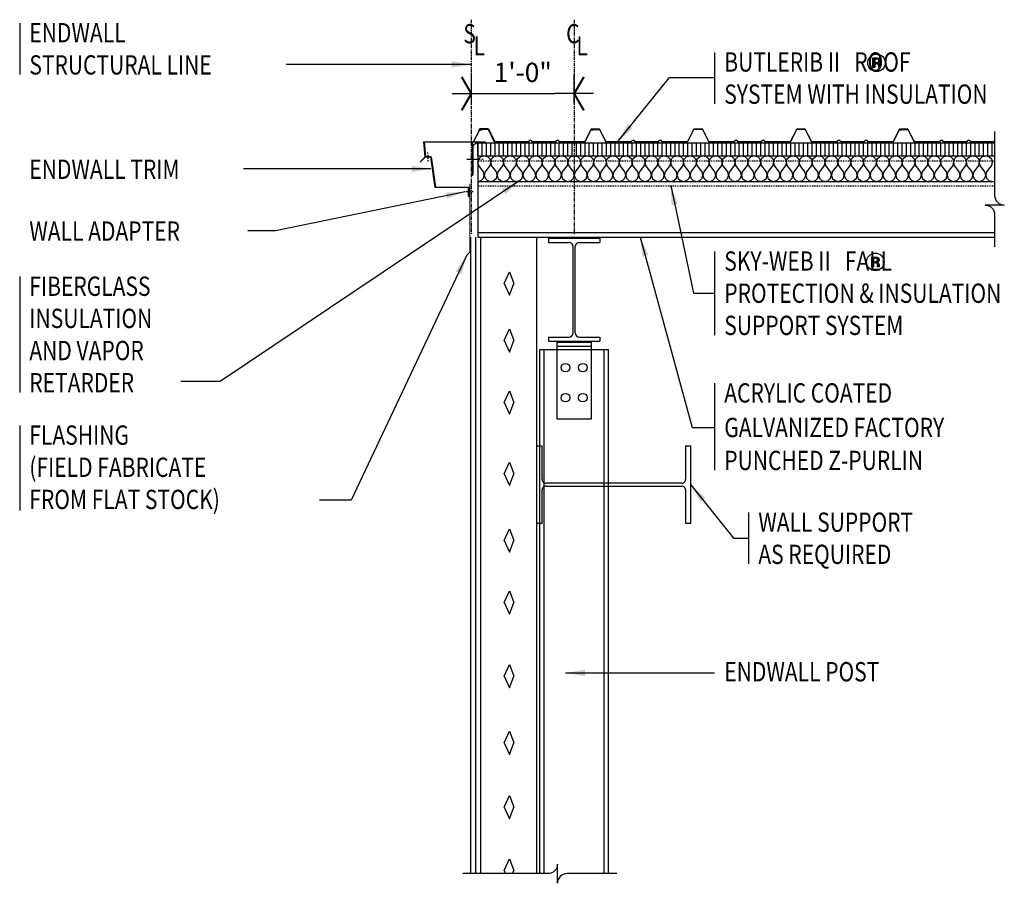
# Model space of a CAD drawing. Extents: x -13 to 102, y 57 to 260.
# Drawn here: x -13 to 102, y 159 to 260 of the extents above; entities that cross this region are included whole.
import ezdxf

# ---------------------------------------------------------------- set-up
doc = ezdxf.new("R2010")
doc.units = 0
doc.header["$LTSCALE"] = 0.333333
doc.header["$MEASUREMENT"] = 0
doc.header["$PDMODE"] = 3
doc.linetypes.add('CENTER', pattern=[2, 1.25, -0.25, 0.25, -0.25])
doc.linetypes.add('HIDDEN', pattern=[0.375, 0.25, -0.125])
doc.layers.get('0').update_dxf_attribs({"linetype": 'CONTINUOUS'})
doc.layers.get('DEFPOINTS').update_dxf_attribs({"linetype": 'CONTINUOUS'})
doc.layers.add('STL-OBJT', color=7, linetype='CONTINUOUS')
doc.styles.add('65ARCHD', font='archd.shx', dxfattribs={"width": 0.65})
doc.styles.add('8ARCHD', font='archd.shx', dxfattribs={"width": 0.8})
doc.dimstyles.get("Standard").update_dxf_attribs({"dimtxt": 0.09375, "dimasz": 0.09375, "dimexe": 0.18, "dimexo": 0.0625, "dimgap": 0.046875, "dimtad": 0, "dimtih": 1, "dimtoh": 1, "dimdec": 4, "dimzin": 0, "dimdsep": 46, "dimlunit": 4, "dimtxsty": 'Standard', "dimblk": 'BUTLERARROW', "dimcen": 0.09, "dimaunit": 1, "dimadec": 0, "dimazin": 0, "dimtfac": 1, "dimtdec": 4, "dimtofl": 0, "dimtmove": 0, "dimatfit": 3, "dimfxl": 0, "dimfrac": 2, "dimtolj": 1, "dimtzin": 0, "dimarcsym": 0})
pattern_1 = [(90, (40.74477, 243.92074), (-0.5, 3e-17), [])]

# ---------------------------------------------------------------- blocks, each defined once
blk = doc.blocks.new('BUTLERARROW')
blk.add_line((-1, 0), (0, 0))
at = {"const_width": 0.111}
blk.add_lwpolyline([(-0.5, 0.866), (0, 0), (-0.5, -0.866)], dxfattribs=at)
blk = doc.blocks.new('BUTLERARROW2')
blk.add_line((1, 0), (-1, 0))
at = {"const_width": 0.111}
blk.add_lwpolyline([(0.5, 0.866), (0, 0), (0.5, -0.866)], dxfattribs=at)
blk = doc.blocks.new('B_STW612')
for p, q in [((-0.25, 0.5), (-0.25, 0.46)), ((-0.25, 0.5), (0.25, 0.5)), ((0.25, 0.5), (0.25, 0.46)), ((-0.25, 0.46), (-0.05, 0.46)), ((-0.01, -0.42), (-0.01, 0.42)), ((0.01, -0.42), (0.01, 0.42)), ((0.05, 0.46), (0.25, 0.46)), ((-0.25, -0.46), (-0.25, -0.5)), ((-0.25, -0.46), (-0.05, -0.46)), ((0.05, -0.46), (0.25, -0.46)), ((0.25, -0.46), (0.25, -0.5)), ((-0.25, -0.5), (0.25, -0.5))]:
    blk.add_line(p, q)
for centre, start, end in [((-0.05, 0.42), 0, 90), ((0.05, 0.42), 90, 180), ((-0.05, -0.42), 270, 0), ((0.05, -0.42), 180, 270)]:
    blk.add_arc(centre, 0.04, start, end)
blk = doc.blocks.new('B_STL9EL')
blk.add_line((-2, -0.47), (2, -0.47))
blk.add_lwpolyline([(2, -8.97), (-2, -8.97), (-2, 0), (2, 0)], close=True)
for centre in [(-1, -2.97), (1, -2.97), (-1, -6.47), (1, -6.47)]:
    blk.add_circle(centre, 0.5)
blk = doc.blocks.new('*D14')
at = {"color": 0, "lineweight": -2}
for p, q in [((39.98, 249.96), (39.98, 253.41)), ((51.98, 249.96), (51.98, 253.41)), ((42.23, 251.16), (49.73, 251.16))]:
    blk.add_line(p, q, dxfattribs=at)
at = {"layer": 'DEFPOINTS', "color": 0}
for p in [(51.98, 251.16), (39.98, 247.71), (51.98, 247.71)]:
    blk.add_point(p, dxfattribs=at)
at = {"color": 0, "lineweight": -2, "xscale": 2.25, "yscale": 2.25, "zscale": 2.25, "rotation": 180}
blk.add_blockref('BUTLERARROW2', (39.98, 251.16), dxfattribs=at)
at = {"color": 0, "lineweight": -2, "xscale": 2.25, "yscale": 2.25, "zscale": 2.25}
blk.add_blockref('BUTLERARROW2', (51.98, 251.16), dxfattribs=at)
at = {"insert": (45.98, 253.64), "char_height": 2.25, "attachment_point": 5, "style": '65ARCHD'}
blk.add_mtext('\\A1;1\'-0"', dxfattribs=at)
blk = doc.blocks.new('wshapef')
blk.add_lwpolyline([(-0.0192, -0.0596), (-0.0192, -0.9403, -0.168481), (-0.0221, -0.9486, -0.10524), (-0.0327, -0.9575, -0.067466), (-0.0467, -0.9625, -0.053619), (-0.0654, -0.9646), (-0.4999, -0.9646), (-0.4999, -0.9999), (0.4999, -0.9999), (0.4999, -0.9646), (0.0654, -0.9646, -0.053619), (0.0467, -0.9625, -0.067466), (0.0327, -0.9575, -0.10524), (0.0221, -0.9486, -0.168481), (0.0192, -0.9403), (0.0192, -0.0596, -0.168481), (0.0221, -0.0513, -0.10524), (0.0327, -0.0424, -0.067466), (0.0467, -0.0374, -0.053619), (0.0654, -0.0354), (0.4999, -0.0354), (0.4999, 0), (-0.4999, 0), (-0.4999, -0.0354), (-0.0654, -0.0354, -0.053619), (-0.0467, -0.0374, -0.067466), (-0.0327, -0.0424, -0.10524), (-0.0221, -0.0513, -0.168481)], format="xyb", close=True)

msp = doc.modelspace()

# ---------------------------------------------------------------- hatches: boundary and pattern name
h = msp.add_hatch(color=256)
h.paths.add_polyline_path([(87.53721, 255.28013, 0.062956), (87.3924, 255.3122, 0.027525), (87.23057, 255.31983), (86.83817, 255.31983), (86.83817, 254.19669), (87.03534, 254.19669), (87.03534, 254.6399), (87.19236, 254.6399, -0.025438), (87.29098, 254.63542, -0.039154), (87.36223, 254.62304, -0.06294), (87.41278, 254.60317, -0.160177), (87.49336, 254.50349, -0.087901), (87.51825, 254.34571), (87.51825, 254.25624), (87.52299, 254.22099), (87.52476, 254.20736), (87.52773, 254.19669), (87.71348, 254.19669), (87.70733, 254.20997, -0.127173419), (87.6963, 254.26913), (87.69437, 254.35253), (87.69437, 254.43519, 0.138598), (87.63305, 254.60924, 0.189957), (87.43855, 254.7196, 0.05132), (87.54193, 254.74485, 0.062107872), (87.60773, 254.77803, 0.074073987), (87.65849, 254.82461, 0.161652), (87.71171, 254.99571, 0.03116), (87.70829, 255.05227, 0.274131)])
h.paths.add_polyline_path([(87.49429, 255.09098, -0.118567), (87.51825, 254.97824, -0.314737), (87.40211, 254.80285, -0.05727), (87.33285, 254.78534, -0.038213), (87.21458, 254.77781), (87.03534, 254.77781), (87.03534, 255.18473), (87.2051, 255.18473, -0.029165), (87.31317, 255.1791, -0.038059), (87.38607, 255.16543, -0.059100081), (87.44165, 255.14337, -0.14535284)], flags=16)
h = msp.add_hatch()
h.set_pattern_fill('_USER', color=250, scale=0.5, angle=90, style=0, pattern_type=0)
h.set_pattern_definition(pattern_1)
h.paths.add_polyline_path([(40.74477, 245.42074), (40.74477, 243.92074), (101.03457, 243.92074), (101.03457, 245.42074)])
h = msp.add_hatch()
h.set_pattern_fill('_USER', color=250, scale=0.5, angle=90, style=0, pattern_type=0)
h.set_pattern_definition(pattern_1)
h.paths.add_polyline_path([(63.19435, 245.42074), (40.74477, 245.42074), (40.74477, 243.92074), (63.97574, 243.92074), (63.97574, 244.01843), (63.19435, 244.01843)])
h = msp.add_hatch(color=256)
h.paths.add_polyline_path([(87.39135, 232.06453, 0.062956), (87.24654, 232.0966, 0.027525), (87.08471, 232.10423), (86.69231, 232.10423), (86.69231, 230.98109), (86.88948, 230.98109), (86.88948, 231.4243), (87.0465, 231.4243, -0.025438), (87.14512, 231.41982, -0.039154), (87.21637, 231.40744, -0.06294), (87.26692, 231.38757, -0.160177), (87.3475, 231.28789, -0.087901), (87.37239, 231.13011), (87.37239, 231.04064), (87.37713, 231.00539), (87.3789, 230.99176), (87.38187, 230.98109), (87.56762, 230.98109), (87.56147, 230.99437, -0.127173419), (87.55044, 231.05353), (87.54851, 231.13693), (87.54851, 231.21959, 0.138598), (87.48719, 231.39364, 0.189957), (87.29269, 231.504, 0.05132), (87.39607, 231.52925, 0.062107872), (87.46187, 231.56243, 0.074073987), (87.51263, 231.60901, 0.161652), (87.56585, 231.78011, 0.03116), (87.56243, 231.83667, 0.274131)])
h.paths.add_polyline_path([(87.34843, 231.87538, -0.118567), (87.37239, 231.76264, -0.314737), (87.25625, 231.58725, -0.05727), (87.18699, 231.56974, -0.038213), (87.06872, 231.56221), (86.88948, 231.56221), (86.88948, 231.96913), (87.05924, 231.96913, -0.029165), (87.16731, 231.9635, -0.038059), (87.24021, 231.94983, -0.059100081), (87.29579, 231.92777, -0.14535284)], flags=16)

# ---------------------------------------------------------------- linework, layer by layer
at = {"linetype": 'CENTER'}
for p, q in [((39.97574, 259.78418), (39.97574, 234.69828)), ((51.97574, 259.78418), (51.97574, 234.69828))]:
    msp.add_line(p, q, dxfattribs=at)
for p, q in [((-12.71099, 259.39018), (-12.71099, 253.39018)), ((68.3645, 255.97801), (68.3645, 249.97801)), ((39.55713, 251.00088), (39.55713, 250.98526)), ((40.96455, 247.0543), (40.84138, 246.80796)), ((40.85535, 246.80097), (40.9742, 247.03868)), ((40.96455, 247.0543), (41.96727, 247.0543)), ((41.95761, 247.03868), (40.9742, 247.03868)), ((41.23094, 247.01677), (41.2075, 246.96989)), ((41.21716, 246.95427), (41.24059, 247.00114)), ((41.94003, 247.01677), (41.23094, 247.01677)), ((41.24059, 247.00114), (41.94003, 247.00114)), ((42.69589, 245.51843), (41.95761, 247.03868)), ((41.96727, 247.0543), (42.70555, 245.53406)), ((54.2168, 247.01062), (54.19336, 246.96375)), ((54.20302, 246.94812), (54.22646, 246.995)), ((54.9259, 247.01062), (54.2168, 247.01062)), ((54.22646, 246.995), (54.9259, 246.995)), ((54.9259, 246.995), (54.9259, 247.01062)), ((40.94578, 246.96989), (40.23891, 245.55615)), ((40.24059, 245.52458), (40.95544, 246.95427)), ((40.84138, 246.80796), (40.85535, 246.80097)), ((41.2075, 246.96989), (40.94578, 246.96989)), ((40.95544, 246.95427), (41.21716, 246.95427)), ((53.93165, 246.96375), (53.2168, 245.53406)), ((53.22646, 245.51843), (53.9413, 246.94812)), ((54.19336, 246.96375), (53.93165, 246.96375)), ((53.9413, 246.94812), (54.20302, 246.94812)), ((34.58669, 243.78189), (34.44177, 245.55615)), ((34.47617, 245.52426), (34.61591, 243.81341)), ((40.74477, 245.42074), (40.74477, 234.42074)), ((40.74477, 245.42074), (101.03457, 245.42074)), ((42.69589, 245.51843), (46.63994, 245.51843)), ((46.63347, 245.53406), (42.70555, 245.53406)), ((46.79508, 245.69567), (46.63347, 245.53406)), ((46.63994, 245.51843), (46.80613, 245.68462)), ((46.96081, 245.68462), (47.127, 245.51843)), ((47.13347, 245.53406), (46.97186, 245.69567)), ((47.127, 245.51843), (49.80661, 245.51843)), ((49.80014, 245.53406), (47.13347, 245.53406)), ((49.96175, 245.69567), (49.80014, 245.53406)), ((49.80661, 245.51843), (49.9728, 245.68462)), ((50.12748, 245.68462), (50.29366, 245.51843)), ((50.30014, 245.53406), (50.13852, 245.69567)), ((50.29366, 245.51843), (53.22646, 245.51843)), ((53.2168, 245.53406), (50.30014, 245.53406)), ((35.24689, 243.77808), (34.58669, 243.78189)), ((34.61591, 243.81341), (35.27611, 243.8096)), ((34.91831, 244.0437), (34.91526, 243.51627)), ((34.91907, 244.17556), (34.91983, 244.30742)), ((35.76867, 240.22619), (35.24689, 243.77808)), ((35.27611, 243.8096), (35.79789, 240.25771)), ((39.43786, 243.53767), (41.0255, 243.53767)), ((40.74477, 243.92074), (101.03457, 243.92074)), ((41.18929, 243.53767), (41.35307, 243.53767)), ((34.9145, 243.38441), (34.91374, 243.25255)), ((39.65315, 240.22619), (35.76867, 240.22619)), ((35.79789, 240.25771), (39.68373, 240.2577)), ((39.65315, 239.20154), (39.65315, 240.22619)), ((39.68484, 240.25658), (39.68484, 239.20154)), ((39.25756, 239.71386), (39.1257, 239.71386)), ((39.91687, 239.71386), (39.38942, 239.71386)), ((39.72709, 239.59767), (39.75878, 239.59767)), ((39.72709, 239.20154), (39.72709, 239.59767)), ((39.75878, 239.59767), (39.75878, 239.20154)), ((40.18059, 239.71386), (40.04873, 239.71386)), ((39.88327, 234.42074), (39.88327, 160.19945)), ((40.46827, 234.42074), (40.46827, 160.19945)), ((40.74477, 234.95107), (101.03457, 234.95107)), ((40.74477, 234.42074), (101.03457, 234.42074)), ((41.05327, 234.42074), (41.05327, 160.19945)), ((47.60074, 234.42074), (47.60074, 160.19945)), ((68.3645, 232.76241), (68.3645, 223.01241)), ((-12.71099, 229.82814), (-12.71099, 216.32814)), ((43.80692, 229.0289), (44.43903, 230.39151)), ((44.43903, 230.39151), (44.92422, 229.03356)), ((43.80692, 229.0289), (44.45037, 227.67161)), ((44.45037, 227.67161), (44.92422, 229.03356)), ((43.80692, 222.36484), (44.43903, 223.72745)), ((44.43903, 223.72745), (44.92422, 222.3695)), ((43.80692, 222.36484), (44.45037, 221.00755)), ((44.45037, 221.00755), (44.92422, 222.3695)), ((47.97574, 221.32126), (55.97574, 221.32126)), ((47.97574, 160.19945), (47.97574, 221.32126)), ((48.47574, 160.19945), (48.47574, 221.32126)), ((55.47574, 160.19945), (55.47574, 221.32126)), ((55.97574, 160.19945), (55.97574, 221.32126)), ((68.3645, 217.38741), (68.3645, 207.26241)), ((43.80692, 215.14545), (44.43903, 216.50806)), ((44.43903, 216.50806), (44.92422, 215.15011)), ((43.80692, 215.14545), (44.45037, 213.78816)), ((44.45037, 213.78816), (44.92422, 215.15011)), ((-12.71099, 212.46611), (-12.71099, 202.54217)), ((43.80692, 206.81537), (44.43903, 208.17798)), ((44.43903, 208.17798), (44.92422, 206.82003)), ((43.80692, 206.81537), (44.45037, 205.45808)), ((44.45037, 205.45808), (44.92422, 206.82003)), ((72.33459, 202.31138), (72.33459, 196.31138)), ((43.80692, 199.04064), (44.43903, 200.40325)), ((44.43903, 200.40325), (44.92422, 199.0453)), ((43.80692, 199.04064), (44.45037, 197.68335)), ((44.45037, 197.68335), (44.92422, 199.0453)), ((43.80692, 191.82124), (44.43903, 193.18385)), ((44.43903, 193.18385), (44.92422, 191.8259)), ((43.80692, 191.82124), (44.45037, 190.46395)), ((44.45037, 190.46395), (44.92422, 191.8259)), ((43.80692, 183.2135), (44.43903, 184.57611)), ((44.43903, 184.57611), (44.92422, 183.21816)), ((43.80692, 183.2135), (44.45037, 181.85621)), ((44.45037, 181.85621), (44.92422, 183.21816)), ((43.80692, 175.43876), (44.43903, 176.80137)), ((44.43903, 176.80137), (44.92422, 175.44343)), ((43.80692, 175.43876), (44.45037, 174.08148)), ((44.45037, 174.08148), (44.92422, 175.44343)), ((43.80692, 167.9417), (44.43903, 169.30431)), ((44.43903, 169.30431), (44.92422, 167.94636)), ((43.80692, 167.9417), (44.45037, 166.58441)), ((44.45037, 166.58441), (44.92422, 167.94636)), ((43.80692, 160.55749), (44.43903, 161.9201)), ((44.43903, 161.9201), (44.92422, 160.56215)), ((43.80692, 160.55749), (43.97666, 160.19945)), ((44.79803, 160.19945), (44.92422, 160.56215))]:
    msp.add_line(p, q)
at = {"linetype": 'HIDDEN'}
for p, q in [((40.74477, 243.33384), (101.03457, 243.33384)), ((40.74477, 240.42074), (101.03457, 240.42074))]:
    msp.add_line(p, q, dxfattribs=at)
at = {"color": 250}
msp.add_line((40.74477, 240.92074), (101.03457, 240.92074), dxfattribs=at)
for points in [[(87.97582, 254.0293, -0.198984), (87.25102, 253.72801, -0.200379), (86.52784, 254.0293, -0.199761), (86.22994, 254.75574, -0.199854), (86.52991, 255.47714, -0.199028), (87.25102, 255.77607, -0.198412), (87.97582, 255.47714, -0.199617), (88.2749, 254.75574, -0.198039)], [(87.23057, 255.31983, -0.027525), (87.3924, 255.3122, -0.062956), (87.53721, 255.28013, -0.274131), (87.70829, 255.05227, -0.03116), (87.71171, 254.99571, -0.161652), (87.65849, 254.82461, -0.082082), (87.6015, 254.77396, -0.055837), (87.54193, 254.74485, -0.05132), (87.43855, 254.7196, -0.189957), (87.63305, 254.60924, -0.138598), (87.69437, 254.43519), (87.69437, 254.35253), (87.6963, 254.26913, 0.125322), (87.70697, 254.21077), (87.71348, 254.19669), (87.52773, 254.19669), (87.52476, 254.20736), (87.52299, 254.22099), (87.51825, 254.25624), (87.51825, 254.34571, 0.087901), (87.49336, 254.50349, 0.160177), (87.41278, 254.60317, 0.06294), (87.36223, 254.62304, 0.039154), (87.29098, 254.63542, 0.025438), (87.19236, 254.6399), (87.03534, 254.6399), (87.03534, 254.19669), (86.83817, 254.19669), (86.83817, 255.31983)], [(87.4424, 255.14296, 0.059947), (87.38607, 255.16543, 0.038059), (87.31317, 255.1791, 0.029165), (87.2051, 255.18473), (87.03534, 255.18473), (87.03534, 254.77781), (87.21458, 254.77781, 0.038213), (87.33285, 254.78534, 0.05727), (87.40211, 254.80285, 0.314737), (87.51825, 254.97824, 0.118567), (87.49429, 255.09098, 0.143676)], [(58.78269, 245.68462, -0.414213562), (58.93737, 245.68462), (59.10356, 245.51843), (61.78317, 245.51843), (61.94936, 245.68462, -0.414213562), (62.10404, 245.68462), (62.27023, 245.51843), (65.20302, 245.51843), (65.95302, 247.01843), (66.93371, 247.01843), (67.68371, 245.51843), (70.6165, 245.51843), (70.78269, 245.68462, -0.414213562), (70.93737, 245.68462), (71.10356, 245.51843), (73.78317, 245.51843), (73.94936, 245.68462, -0.414213562), (74.10404, 245.68462), (74.27023, 245.51843), (77.20302, 245.51843), (77.95302, 247.01843), (78.93371, 247.01843), (79.68371, 245.51843), (82.6165, 245.51843), (82.78269, 245.68462, -0.414213562), (82.93737, 245.68462), (83.10356, 245.51843), (85.78317, 245.51843), (85.94936, 245.68462, -0.414213562), (86.10404, 245.68462), (86.27023, 245.51843), (89.20302, 245.51843), (89.91787, 246.94812), (90.17958, 246.94812), (90.20302, 246.995), (90.90246, 246.995), (90.90246, 247.01062), (90.19336, 247.01062), (90.16993, 246.96375), (89.90821, 246.96375), (89.19336, 245.53406), (86.2767, 245.53406), (86.11509, 245.69567, 0.414213562), (85.93831, 245.69567), (85.7767, 245.53406), (83.11003, 245.53406), (82.94842, 245.69567, 0.414213562), (82.77164, 245.69567), (82.61003, 245.53406), (79.69336, 245.53406), (78.94336, 247.03406), (77.94336, 247.03406), (77.19336, 245.53406), (74.2767, 245.53406), (74.11509, 245.69567, 0.414213562), (73.93831, 245.69567), (73.7767, 245.53406), (71.11003, 245.53406), (70.94842, 245.69567, 0.414213562), (70.77164, 245.69567), (70.61003, 245.53406), (67.69336, 245.53406), (66.94336, 247.03406), (65.94336, 247.03406), (65.19336, 245.53406), (62.2767, 245.53406), (62.11509, 245.69567, 0.414213562), (61.93831, 245.69567), (61.7767, 245.53406), (59.11003, 245.53406), (58.94842, 245.69567, 0.414213562), (58.77164, 245.69567), (58.61003, 245.53406), (55.69336, 245.53406), (54.94336, 247.03406), (53.94336, 247.03406), (53.82724, 246.80182), (53.84122, 246.79483), (53.95302, 247.01843), (54.93371, 247.01843), (55.68371, 245.51843), (58.6165, 245.51843)], [(87.82996, 230.8137, -0.198984), (87.10516, 230.51241, -0.200379), (86.38198, 230.8137, -0.199761), (86.08409, 231.54014, -0.199854), (86.38405, 232.26154, -0.199028), (87.10516, 232.56047, -0.198412), (87.82996, 232.26154, -0.199617), (88.12904, 231.54014, -0.198039)], [(87.08471, 232.10423, -0.027525), (87.24654, 232.0966, -0.062956), (87.39135, 232.06453, -0.274131), (87.56243, 231.83667, -0.03116), (87.56585, 231.78011, -0.161652), (87.51263, 231.60901, -0.082082), (87.45564, 231.55836, -0.055837), (87.39607, 231.52925, -0.05132), (87.29269, 231.504, -0.189957), (87.48719, 231.39364, -0.138598), (87.54851, 231.21959), (87.54851, 231.13693), (87.55044, 231.05353, 0.125322), (87.56111, 230.99517), (87.56762, 230.98109), (87.38187, 230.98109), (87.3789, 230.99176), (87.37713, 231.00539), (87.37239, 231.04064), (87.37239, 231.13011, 0.087901), (87.3475, 231.28789, 0.160177), (87.26692, 231.38757, 0.06294), (87.21637, 231.40744, 0.039154), (87.14512, 231.41982, 0.025438), (87.0465, 231.4243), (86.88948, 231.4243), (86.88948, 230.98109), (86.69231, 230.98109), (86.69231, 232.10423)], [(87.29654, 231.92736, 0.059947), (87.24021, 231.94983, 0.038059), (87.16731, 231.9635, 0.029165), (87.05924, 231.96913), (86.88948, 231.96913), (86.88948, 231.56221), (87.06872, 231.56221, 0.038213), (87.18699, 231.56974, 0.05727), (87.25625, 231.58725, 0.314737), (87.37239, 231.76264, 0.118567), (87.34843, 231.87538, 0.143676)]]:
    msp.add_lwpolyline(points, format="xyb", close=True)
for points in [[(101.03457, 245.53406), (98.25326, 245.53406), (98.09165, 245.69567, 0.414213562), (97.91487, 245.69567), (97.75326, 245.53406), (95.08659, 245.53406), (94.92498, 245.69567, 0.414213562), (94.74821, 245.69567), (94.58659, 245.53406), (91.66993, 245.53406), (90.91993, 247.03406), (89.91993, 247.03406), (89.80381, 246.80182), (89.81778, 246.79483), (89.92958, 247.01843), (90.91027, 247.01843), (91.66027, 245.51843), (94.59307, 245.51843), (94.75925, 245.68462, -0.414213562), (94.91393, 245.68462), (95.08012, 245.51843), (97.75973, 245.51843), (97.92592, 245.68462, -0.414213562), (98.0806, 245.68462), (98.24679, 245.51843), (101.03457, 245.51843)], [(101.03457, 246.74978), (101.03457, 239.29878, 0.414213562), (102.15957, 238.17378), (99.90957, 238.17378, -0.414213562), (101.03457, 237.04878), (101.03457, 233.29574)], [(56.93872, 160.19945), (51.14984, 160.19945, 0.414213562), (50.02484, 159.07445), (50.02484, 161.32445, -0.414213562), (48.89984, 160.19945), (38.97257, 160.19945)]]:
    msp.add_lwpolyline(points, format="xyb")
for points in [[(34.44177, 245.55615), (40.23891, 245.55615)], [(34.47617, 245.52426), (40.24059, 245.52458)]]:
    msp.add_lwpolyline(points)
msp.add_lwpolyline([(35.24689, 243.77808), (35.2467, 243.74639), (34.59963, 243.75012), (34.04553, 243.20239), (34.02326, 243.22492), (34.58669, 243.78189)], close=True)
msp.add_lwpolyline([(40.74477, 240.92074), (41.11977, 241.01449), (41.40102, 241.29574), (41.49477, 241.67074), (41.40102, 242.04574), (40.83852, 242.79574), (40.74477, 243.17074), (40.83852, 243.54574), (41.11977, 243.82699), (41.49477, 243.92074), (41.86977, 243.82699), (42.15102, 243.54574), (42.24477, 243.17074), (42.15102, 242.79574), (41.58852, 242.04574), (41.49477, 241.67074), (41.58852, 241.29574), (41.86977, 241.01449), (42.24477, 240.92074), (42.61977, 241.01449), (42.90102, 241.29574), (42.99477, 241.67074), (42.90102, 242.04574), (42.33852, 242.79574), (42.24477, 243.17074), (42.33852, 243.54574), (42.61977, 243.82699), (42.99477, 243.92074), (43.36977, 243.82699), (43.65102, 243.54574), (43.74477, 243.17074), (43.65102, 242.79574), (43.08852, 242.04574), (42.99477, 241.67074), (43.08852, 241.29574), (43.36977, 241.01449), (43.74477, 240.92074), (44.11977, 241.01449), (44.40102, 241.29574), (44.49477, 241.67074), (44.40102, 242.04574), (43.83852, 242.79574), (43.74477, 243.17074), (43.83852, 243.54574), (44.11977, 243.82699), (44.49477, 243.92074), (44.86977, 243.82699), (45.15102, 243.54574), (45.24477, 243.17074), (45.15102, 242.79574), (44.58852, 242.04574), (44.49477, 241.67074), (44.58852, 241.29574), (44.86977, 241.01449), (45.24477, 240.92074), (45.61977, 241.01449), (45.90102, 241.29574), (45.99477, 241.67074), (45.90102, 242.04574), (45.33852, 242.79574), (45.24477, 243.17074), (45.33852, 243.54574), (45.61977, 243.82699), (45.99477, 243.92074), (46.36977, 243.82699), (46.65102, 243.54574), (46.74477, 243.17074), (46.65102, 242.79574), (46.08852, 242.04574), (45.99477, 241.67074), (46.08852, 241.29574), (46.36977, 241.01449), (46.74477, 240.92074), (47.11977, 241.01449), (47.40102, 241.29574), (47.49477, 241.67074), (47.40102, 242.04574), (46.83852, 242.79574), (46.74477, 243.17074), (46.83852, 243.54574), (47.11977, 243.82699), (47.49477, 243.92074), (47.86977, 243.82699), (48.15102, 243.54574), (48.24477, 243.17074), (48.15102, 242.79574), (47.58852, 242.04574), (47.49477, 241.67074), (47.58852, 241.29574), (47.86977, 241.01449), (48.24477, 240.92074), (48.61977, 241.01449), (48.90102, 241.29574), (48.99477, 241.67074), (48.90102, 242.04574), (48.33852, 242.79574), (48.24477, 243.17074), (48.33852, 243.54574), (48.61977, 243.82699), (48.99477, 243.92074), (49.36977, 243.82699), (49.65102, 243.54574), (49.74477, 243.17074), (49.65102, 242.79574), (49.08852, 242.04574), (48.99477, 241.67074), (49.08852, 241.29574), (49.36977, 241.01449), (49.74477, 240.92074), (50.11977, 241.01449), (50.40102, 241.29574), (50.49477, 241.67074), (50.40102, 242.04574), (49.83852, 242.79574), (49.74477, 243.17074), (49.83852, 243.54574), (50.11977, 243.82699), (50.49477, 243.92074), (50.86977, 243.82699), (51.15102, 243.54574), (51.24477, 243.17074), (51.15102, 242.79574), (50.58852, 242.04574), (50.49477, 241.67074), (50.58852, 241.29574), (50.86977, 241.01449), (51.24477, 240.92074), (51.61977, 241.01449), (51.90102, 241.29574), (51.99477, 241.67074), (51.90102, 242.04574), (51.33852, 242.79574), (51.24477, 243.17074), (51.33852, 243.54574), (51.61977, 243.82699), (51.99477, 243.92074), (52.36977, 243.82699), (52.65102, 243.54574), (52.74477, 243.17074), (52.65102, 242.79574), (52.08852, 242.04574), (51.99477, 241.67074), (52.08852, 241.29574), (52.36977, 241.01449), (52.74477, 240.92074), (53.11977, 241.01449), (53.40102, 241.29574), (53.49477, 241.67074), (53.40102, 242.04574), (52.83852, 242.79574), (52.74477, 243.17074), (52.83852, 243.54574), (53.11977, 243.82699), (53.49477, 243.92074), (53.86977, 243.82699), (54.15102, 243.54574), (54.24477, 243.17074), (54.15102, 242.79574), (53.58852, 242.04574), (53.49477, 241.67074), (53.58852, 241.29574), (53.86977, 241.01449), (54.24477, 240.92074), (54.61977, 241.01449), (54.90102, 241.29574), (54.99477, 241.67074), (54.90102, 242.04574), (54.33852, 242.79574), (54.24477, 243.17074), (54.33852, 243.54574), (54.61977, 243.82699), (54.99477, 243.92074), (55.36977, 243.82699), (55.65102, 243.54574), (55.74477, 243.17074), (55.65102, 242.79574), (55.08852, 242.04574), (54.99477, 241.67074), (55.08852, 241.29574), (55.36977, 241.01449), (55.74477, 240.92074), (56.11977, 241.01449), (56.40102, 241.29574), (56.49477, 241.67074), (56.40102, 242.04574), (55.83852, 242.79574), (55.74477, 243.17074), (55.83852, 243.54574), (56.11977, 243.82699), (56.49477, 243.92074), (56.86977, 243.82699), (57.15102, 243.54574), (57.24477, 243.17074), (57.15102, 242.79574), (56.58852, 242.04574), (56.49477, 241.67074), (56.58852, 241.29574), (56.86977, 241.01449), (57.24477, 240.92074), (57.61977, 241.01449), (57.90102, 241.29574), (57.99477, 241.67074), (57.90102, 242.04574), (57.33852, 242.79574), (57.24477, 243.17074), (57.33852, 243.54574), (57.61977, 243.82699), (57.99477, 243.92074), (58.36977, 243.82699), (58.65102, 243.54574), (58.74477, 243.17074), (58.65102, 242.79574), (58.08852, 242.04574), (57.99477, 241.67074), (58.08852, 241.29574), (58.36977, 241.01449), (58.74477, 240.92074), (59.11977, 241.01449), (59.40102, 241.29574), (59.49477, 241.67074), (59.40102, 242.04574), (58.83852, 242.79574), (58.74477, 243.17074), (58.83852, 243.54574), (59.11977, 243.82699), (59.49477, 243.92074), (59.86977, 243.82699), (60.15102, 243.54574), (60.24477, 243.17074), (60.15102, 242.79574), (59.58852, 242.04574), (59.49477, 241.67074), (59.58852, 241.29574), (59.86977, 241.01449), (60.24477, 240.92074), (60.61977, 241.01449), (60.90102, 241.29574), (60.99477, 241.67074), (60.90102, 242.04574), (60.33852, 242.79574), (60.24477, 243.17074), (60.33852, 243.54574), (60.61977, 243.82699), (60.99477, 243.92074), (61.36977, 243.82699), (61.65102, 243.54574), (61.74477, 243.17074), (61.65102, 242.79574), (61.08852, 242.04574), (60.99477, 241.67074), (61.08852, 241.29574), (61.36977, 241.01449), (61.74477, 240.92074), (62.11977, 241.01449), (62.40102, 241.29574), (62.49477, 241.67074), (62.40102, 242.04574), (61.83852, 242.79574), (61.74477, 243.17074), (61.83852, 243.54574), (62.11977, 243.82699), (62.49477, 243.92074), (62.86977, 243.82699), (63.15102, 243.54574), (63.24477, 243.17074), (63.15102, 242.79574), (62.58852, 242.04574), (62.49477, 241.67074), (62.58852, 241.29574), (62.86977, 241.01449), (63.24477, 240.92074), (63.61977, 241.01449), (63.90102, 241.29574), (63.99477, 241.67074), (63.90102, 242.04574), (63.33852, 242.79574), (63.24477, 243.17074), (63.33852, 243.54574), (63.61977, 243.82699), (63.99477, 243.92074), (64.36977, 243.82699), (64.65102, 243.54574), (64.74477, 243.17074), (64.65102, 242.79574), (64.08852, 242.04574), (63.99477, 241.67074), (64.08852, 241.29574), (64.36977, 241.01449), (64.74477, 240.92074), (65.11977, 241.01449), (65.40102, 241.29574), (65.49477, 241.67074), (65.40102, 242.04574), (64.83852, 242.79574), (64.74477, 243.17074), (64.83852, 243.54574), (65.11977, 243.82699), (65.49477, 243.92074), (65.86977, 243.82699), (66.15102, 243.54574), (66.24477, 243.17074), (66.15102, 242.79574), (65.58852, 242.04574), (65.49477, 241.67074), (65.58852, 241.29574), (65.86977, 241.01449), (66.24477, 240.92074), (66.61977, 241.01449), (66.90102, 241.29574), (66.99477, 241.67074), (66.90102, 242.04574), (66.33852, 242.79574), (66.24477, 243.17074), (66.33852, 243.54574), (66.61977, 243.82699), (66.99477, 243.92074), (67.36977, 243.82699), (67.65102, 243.54574), (67.74477, 243.17074), (67.65102, 242.79574), (67.08852, 242.04574), (66.99477, 241.67074), (67.08852, 241.29574), (67.36977, 241.01449), (67.74477, 240.92074), (68.11977, 241.01449), (68.40102, 241.29574), (68.49477, 241.67074), (68.40102, 242.04574), (67.83852, 242.79574), (67.74477, 243.17074), (67.83852, 243.54574), (68.11977, 243.82699), (68.49477, 243.92074), (68.86977, 243.82699), (69.15102, 243.54574), (69.24477, 243.17074), (69.15102, 242.79574), (68.58852, 242.04574), (68.49477, 241.67074), (68.58852, 241.29574), (68.86977, 241.01449), (69.24477, 240.92074), (69.61977, 241.01449), (69.90102, 241.29574), (69.99477, 241.67074), (69.90102, 242.04574), (69.33852, 242.79574), (69.24477, 243.17074), (69.33852, 243.54574), (69.61977, 243.82699), (69.99477, 243.92074), (70.36977, 243.82699), (70.65102, 243.54574), (70.74477, 243.17074), (70.65102, 242.79574), (70.08852, 242.04574), (69.99477, 241.67074), (70.08852, 241.29574), (70.36977, 241.01449), (70.74477, 240.92074), (71.11977, 241.01449), (71.40102, 241.29574), (71.49477, 241.67074), (71.40102, 242.04574), (70.83852, 242.79574), (70.74477, 243.17074), (70.83852, 243.54574), (71.11977, 243.82699), (71.49477, 243.92074), (71.86977, 243.82699), (72.15102, 243.54574), (72.24477, 243.17074), (72.15102, 242.79574), (71.58852, 242.04574), (71.49477, 241.67074), (71.58852, 241.29574), (71.86977, 241.01449), (72.24477, 240.92074), (72.61977, 241.01449), (72.90102, 241.29574), (72.99477, 241.67074), (72.90102, 242.04574), (72.33852, 242.79574), (72.24477, 243.17074), (72.33852, 243.54574), (72.61977, 243.82699), (72.99477, 243.92074), (73.36977, 243.82699), (73.65102, 243.54574), (73.74477, 243.17074), (73.65102, 242.79574), (73.08852, 242.04574), (72.99477, 241.67074), (73.08852, 241.29574), (73.36977, 241.01449), (73.74477, 240.92074), (74.11977, 241.01449), (74.40102, 241.29574), (74.49477, 241.67074), (74.40102, 242.04574), (73.83852, 242.79574), (73.74477, 243.17074), (73.83852, 243.54574), (74.11977, 243.82699), (74.49477, 243.92074), (74.86977, 243.82699), (75.15102, 243.54574), (75.24477, 243.17074), (75.15102, 242.79574), (74.58852, 242.04574), (74.49477, 241.67074), (74.58852, 241.29574), (74.86977, 241.01449), (75.24477, 240.92074), (75.61977, 241.01449), (75.90102, 241.29574), (75.99477, 241.67074), (75.90102, 242.04574), (75.33852, 242.79574), (75.24477, 243.17074), (75.33852, 243.54574), (75.61977, 243.82699), (75.99477, 243.92074), (76.36977, 243.82699), (76.65102, 243.54574), (76.74477, 243.17074), (76.65102, 242.79574), (76.08852, 242.04574), (75.99477, 241.67074), (76.08852, 241.29574), (76.36977, 241.01449), (76.74477, 240.92074), (77.11977, 241.01449), (77.40102, 241.29574), (77.49477, 241.67074), (77.40102, 242.04574), (76.83852, 242.79574), (76.74477, 243.17074), (76.83852, 243.54574), (77.11977, 243.82699), (77.49477, 243.92074), (77.86977, 243.82699), (78.15102, 243.54574), (78.24477, 243.17074), (78.15102, 242.79574), (77.58852, 242.04574), (77.49477, 241.67074), (77.58852, 241.29574), (77.86977, 241.01449), (78.24477, 240.92074), (78.61977, 241.01449), (78.90102, 241.29574), (78.99477, 241.67074), (78.90102, 242.04574), (78.33852, 242.79574), (78.24477, 243.17074), (78.33852, 243.54574), (78.61977, 243.82699), (78.99477, 243.92074), (79.36977, 243.82699), (79.65102, 243.54574), (79.74477, 243.17074), (79.65102, 242.79574), (79.08852, 242.04574), (78.99477, 241.67074), (79.08852, 241.29574), (79.36977, 241.01449), (79.74477, 240.92074), (80.11977, 241.01449), (80.40102, 241.29574), (80.49477, 241.67074), (80.40102, 242.04574), (79.83852, 242.79574), (79.74477, 243.17074), (79.83852, 243.54574), (80.11977, 243.82699), (80.49477, 243.92074), (80.86977, 243.82699), (81.15102, 243.54574), (81.24477, 243.17074), (81.15102, 242.79574), (80.58852, 242.04574), (80.49477, 241.67074), (80.58852, 241.29574), (80.86977, 241.01449), (81.24477, 240.92074), (81.61977, 241.01449), (81.90102, 241.29574), (81.99477, 241.67074), (81.90102, 242.04574), (81.33852, 242.79574), (81.24477, 243.17074), (81.33852, 243.54574), (81.61977, 243.82699), (81.99477, 243.92074), (82.36977, 243.82699), (82.65102, 243.54574), (82.74477, 243.17074), (82.65102, 242.79574), (82.08852, 242.04574), (81.99477, 241.67074), (82.08852, 241.29574), (82.36977, 241.01449), (82.74477, 240.92074), (83.11977, 241.01449), (83.40102, 241.29574), (83.49477, 241.67074), (83.40102, 242.04574), (82.83852, 242.79574), (82.74477, 243.17074), (82.83852, 243.54574), (83.11977, 243.82699), (83.49477, 243.92074), (83.86977, 243.82699), (84.15102, 243.54574), (84.24477, 243.17074), (84.15102, 242.79574), (83.58852, 242.04574), (83.49477, 241.67074), (83.58852, 241.29574), (83.86977, 241.01449), (84.24477, 240.92074), (84.61977, 241.01449), (84.90102, 241.29574), (84.99477, 241.67074), (84.90102, 242.04574), (84.33852, 242.79574), (84.24477, 243.17074), (84.33852, 243.54574), (84.61977, 243.82699), (84.99477, 243.92074), (85.36977, 243.82699), (85.65102, 243.54574), (85.74477, 243.17074), (85.65102, 242.79574), (85.08852, 242.04574), (84.99477, 241.67074), (85.08852, 241.29574), (85.36977, 241.01449), (85.74477, 240.92074), (86.11977, 241.01449), (86.40102, 241.29574), (86.49477, 241.67074), (86.40102, 242.04574), (85.83852, 242.79574), (85.74477, 243.17074), (85.83852, 243.54574), (86.11977, 243.82699), (86.49477, 243.92074), (86.86977, 243.82699), (87.15102, 243.54574), (87.24477, 243.17074), (87.15102, 242.79574), (86.58852, 242.04574), (86.49477, 241.67074), (86.58852, 241.29574), (86.86977, 241.01449), (87.24477, 240.92074), (87.61977, 241.01449), (87.90102, 241.29574), (87.99477, 241.67074), (87.90102, 242.04574), (87.33852, 242.79574), (87.24477, 243.17074), (87.33852, 243.54574), (87.61977, 243.82699), (87.99477, 243.92074), (88.36977, 243.82699), (88.65102, 243.54574), (88.74477, 243.17074), (88.65102, 242.79574), (88.08852, 242.04574), (87.99477, 241.67074), (88.08852, 241.29574), (88.36977, 241.01449), (88.74477, 240.92074), (89.11977, 241.01449), (89.40102, 241.29574), (89.49477, 241.67074), (89.40102, 242.04574), (88.83852, 242.79574), (88.74477, 243.17074), (88.83852, 243.54574), (89.11977, 243.82699), (89.49477, 243.92074), (89.86977, 243.82699), (90.15102, 243.54574), (90.24477, 243.17074), (90.15102, 242.79574), (89.58852, 242.04574), (89.49477, 241.67074), (89.58852, 241.29574), (89.86977, 241.01449), (90.24477, 240.92074), (90.61977, 241.01449), (90.90102, 241.29574), (90.99477, 241.67074), (90.90102, 242.04574), (90.33852, 242.79574), (90.24477, 243.17074), (90.33852, 243.54574), (90.61977, 243.82699), (90.99477, 243.92074), (91.36977, 243.82699), (91.65102, 243.54574), (91.74477, 243.17074), (91.65102, 242.79574), (91.08852, 242.04574), (90.99477, 241.67074), (91.08852, 241.29574), (91.36977, 241.01449), (91.74477, 240.92074), (92.11977, 241.01449), (92.40102, 241.29574), (92.49477, 241.67074), (92.40102, 242.04574), (91.83852, 242.79574), (91.74477, 243.17074), (91.83852, 243.54574), (92.11977, 243.82699), (92.49477, 243.92074), (92.86977, 243.82699), (93.15102, 243.54574), (93.24477, 243.17074), (93.15102, 242.79574), (92.58852, 242.04574), (92.49477, 241.67074), (92.58852, 241.29574), (92.86977, 241.01449), (93.24477, 240.92074), (93.61977, 241.01449), (93.90102, 241.29574), (93.99477, 241.67074), (93.90102, 242.04574), (93.33852, 242.79574), (93.24477, 243.17074), (93.33852, 243.54574), (93.61977, 243.82699), (93.99477, 243.92074), (94.36977, 243.82699), (94.65102, 243.54574), (94.74477, 243.17074), (94.65102, 242.79574), (94.08852, 242.04574), (93.99477, 241.67074), (94.08852, 241.29574), (94.36977, 241.01449), (94.74477, 240.92074), (95.11977, 241.01449), (95.40102, 241.29574), (95.49477, 241.67074), (95.40102, 242.04574), (94.83852, 242.79574), (94.74477, 243.17074), (94.83852, 243.54574), (95.11977, 243.82699), (95.49477, 243.92074), (95.86977, 243.82699), (96.15102, 243.54574), (96.24477, 243.17074), (96.15102, 242.79574), (95.58852, 242.04574), (95.49477, 241.67074), (95.58852, 241.29574), (95.86977, 241.01449), (96.24477, 240.92074), (96.61977, 241.01449), (96.90102, 241.29574), (96.99477, 241.67074), (96.90102, 242.04574), (96.33852, 242.79574), (96.24477, 243.17074), (96.33852, 243.54574), (96.61977, 243.82699), (96.99477, 243.92074), (97.36977, 243.82699), (97.65102, 243.54574), (97.74477, 243.17074), (97.65102, 242.79574), (97.08852, 242.04574), (96.99477, 241.67074), (97.08852, 241.29574), (97.36977, 241.01449), (97.74477, 240.92074), (98.11977, 241.01449), (98.40102, 241.29574), (98.49477, 241.67074), (98.40102, 242.04574), (97.83852, 242.79574), (97.74477, 243.17074), (97.83852, 243.54574), (98.11977, 243.82699), (98.49477, 243.92074), (98.86977, 243.82699), (99.15102, 243.54574), (99.24477, 243.17074), (99.15102, 242.79574), (98.58852, 242.04574), (98.49477, 241.67074), (98.58852, 241.29574), (98.86977, 241.01449), (99.24477, 240.92074), (99.61977, 241.01449), (99.90102, 241.29574), (99.99477, 241.67074), (99.90102, 242.04574), (99.33852, 242.79574), (99.24477, 243.17074), (99.33852, 243.54574), (99.61977, 243.82699), (99.99477, 243.92074), (100.36977, 243.82699), (100.65102, 243.54574), (100.74477, 243.17074), (100.65102, 242.79574), (100.08852, 242.04574), (99.99477, 241.67074), (100.08852, 241.29574), (100.36977, 241.01449), (100.74477, 240.92074)], dxfattribs=at)
at = {"const_width": 0.125}
msp.add_lwpolyline([(39.79391, 240.66689), (39.79391, 232.66899), (39.44035, 232.31544)], dxfattribs=at)
for centre, radius, start, end in [((46.88347, 245.60728), 0.125, 45, 135), ((46.88347, 245.60728), 0.10938, 45.0000003, 135.0000003), ((50.05014, 245.60728), 0.125, 45, 135), ((50.05014, 245.60728), 0.10937, 45.0000003, 135.0000003), ((39.70596, 239.20154), 0.05282, 179.9999949, 0.0000051), ((39.70596, 239.20154), 0.02113, 180, 360)]:
    msp.add_arc(centre, radius, start, end)
at = {"layer": 'STL-OBJT'}
msp.add_lwpolyline([(40.09375, 245.51449), (40.09375, 241.67074), (40.09812, 241.67074, 0.414213562), (40.1875, 241.76011), (40.1875, 244.90511, -0.414213562), (40.70312, 245.42074), (41.55199, 245.42074, 0.414213562), (41.64137, 245.51011), (41.64137, 245.51449)], format="xyb", close=True, dxfattribs=at)

# ---------------------------------------------------------------- block references
at = {"xscale": 12, "yscale": 12, "zscale": 12}
msp.add_blockref('B_STW612', (51.97574, 228.29574), dxfattribs=at)
msp.add_blockref('B_STL9EL', (51.97574, 222.17699))
at = {"xscale": 9, "yscale": 18, "zscale": 1.5, "rotation": 270}
msp.add_blockref('wshapef', (65.59894, 205.55681), dxfattribs=at)

# ---------------------------------------------------------------- texts
at = {"style": '8ARCHD', "width": 0.8}
for s, p in [('ENDWALL', (-11.58599, 257.14018)), ('S', (39.04221, 257.02751)), ('C', (51.04221, 257.02751)), ('L', (40.23639, 255.61384)), ('L', (52.23639, 255.61384)), ('STRUCTURAL LINE', (-11.58599, 253.39018)), ('BUTLERIB II   ROOF', (69.4895, 253.72801)), ('SYSTEM WITH INSULATION', (69.4895, 249.97801)), ('ENDWALL TRIM', (-11.58599, 241.21869)), ('WALL ADAPTER', (-11.58599, 234.0073)), ('SKY-WEB II   FALL', (69.4895, 230.51241)), ('FIBERGLASS', (-11.58599, 227.57814)), ('PROTECTION & INSULATION', (69.4895, 226.76241)), ('INSULATION', (-11.58599, 223.82814)), ('SUPPORT SYSTEM', (69.4895, 223.01241)), ('AND VAPOR', (-11.58599, 220.07814)), ('RETARDER', (-11.58599, 216.32814)), ('ACRYLIC COATED', (69.4895, 215.13741)), ('GALVANIZED FACTORY', (69.4895, 211.10616)), ('FLASHING', (-11.58599, 210.21611)), ('PUNCHED Z-PURLIN', (69.4895, 207.26241)), ('(FIELD FABRICATE', (-11.58599, 206.46611)), ('FROM FLAT STOCK)', (-11.58599, 202.71611)), ('WALL SUPPORT', (73.45959, 200.06138)), ('AS REQUIRED', (73.45959, 196.31138)), ('ENDWALL POST', (69.4895, 182.62392))]:
    msp.add_text(s, height=2.25, dxfattribs=at).set_placement(p)

# ---------------------------------------------------------------- dimensions: what is measured, and where the dimension line sits
dim = msp.add_linear_dim(base=(51.97574, 251.16056), p1=(39.97574, 247.70895), p2=(51.97574, 247.70895), dimstyle='Standard', override={"dimscale": 24, "dimexe": 0.09375, "dimexo": 0.09375, "dimtad": 1, "dimtih": 0, "dimtoh": 0, "dimzin": 3, "dimpost": '', "dimtxsty": '65ARCHD', "dimblk1": 'BUTLERARROW2', "dimblk2": 'BUTLERARROW2', "dimsah": 1, "dimcen": 0.09375, "dimse1": 0, "dimse2": 0, "dimclrt": 256, "dimtofl": 1, "dimtmove": 2})
dim.commit()
dim.dimension.update_dxf_attribs({"geometry": '*D14', "text_midpoint": (45.97574, 253.64494)})

# ---------------------------------------------------------------- leaders
for points, override in [([(39.94886, 254.56147), (20.6398, 254.56147), (18.39583, 254.56147)], {"dimscale": 24, "dimexe": 0.09375, "dimexo": 0.09375, "dimtad": 1, "dimtih": 0, "dimtoh": 0, "dimzin": 3, "dimtxsty": '8ARCHD', "dimcen": 0.09375, "dimclrt": 256, "dimtofl": 1, "dimtmove": 2}), ([(57.11516, 245.62478), (63.11639, 253.03543), (68.3645, 253.03543)], {"dimscale": 24, "dimtxsty": '8ARCHD'}), ([(35.27422, 242.38997), (15.65784, 242.38997), (13.41387, 242.38997)], {"dimscale": 24, "dimexe": 0.09375, "dimexo": 0.09375, "dimtad": 1, "dimtih": 0, "dimtoh": 0, "dimzin": 3, "dimtxsty": '8ARCHD', "dimcen": 0.09375, "dimclrt": 256, "dimtofl": 1, "dimtmove": 2}), ([(45.61977, 241.01449), (10.65875, 217.57905), (6.08044, 217.57905)], {"dimscale": 24, "dimexe": 0.09375, "dimexo": 0.09375, "dimtad": 1, "dimtih": 0, "dimtoh": 0, "dimzin": 3, "dimtxsty": '8ARCHD', "dimcen": 0.09375, "dimclrt": 256, "dimtofl": 1, "dimtmove": 2}), ([(63.23691, 240.43497), (65.89655, 227.91283), (68.3645, 227.91283)], {"dimscale": 24, "dimtxsty": '8ARCHD'}), ([(39.25163, 239.71386), (17.12499, 235.17858), (13.90446, 235.17858)], {"dimscale": 24, "dimexe": 0.09375, "dimexo": 0.09375, "dimtad": 1, "dimtih": 0, "dimtoh": 0, "dimzin": 3, "dimtxsty": '8ARCHD', "dimcen": 0.09375, "dimclrt": 256, "dimtofl": 1, "dimtmove": 2}), ([(59.69072, 234.41016), (65.76273, 212.24439), (68.3645, 212.24439)], {"dimscale": 24, "dimtxsty": '8ARCHD'}), ([(39.44035, 232.31544), (25.97112, 203.76472), (22.28091, 203.76472)], {"dimscale": 24, "dimexe": 0.09375, "dimexo": 0.09375, "dimtad": 1, "dimtih": 0, "dimtoh": 0, "dimzin": 3, "dimtxsty": '8ARCHD', "dimcen": 0.09375, "dimclrt": 256, "dimtofl": 1, "dimtmove": 2}), ([(65.59894, 205.55681), (70.55656, 199.31138), (72.33459, 199.31138)], {"dimscale": 24, "dimtxsty": '8ARCHD'}), ([(50.97574, 183.60172), (65.57088, 183.60172), (68.3645, 183.60172)], {"dimscale": 24, "dimtxsty": '8ARCHD'})]:
    msp.add_leader(points, dimstyle='Standard', override=override)

doc.saveas('drawing.dxf')
